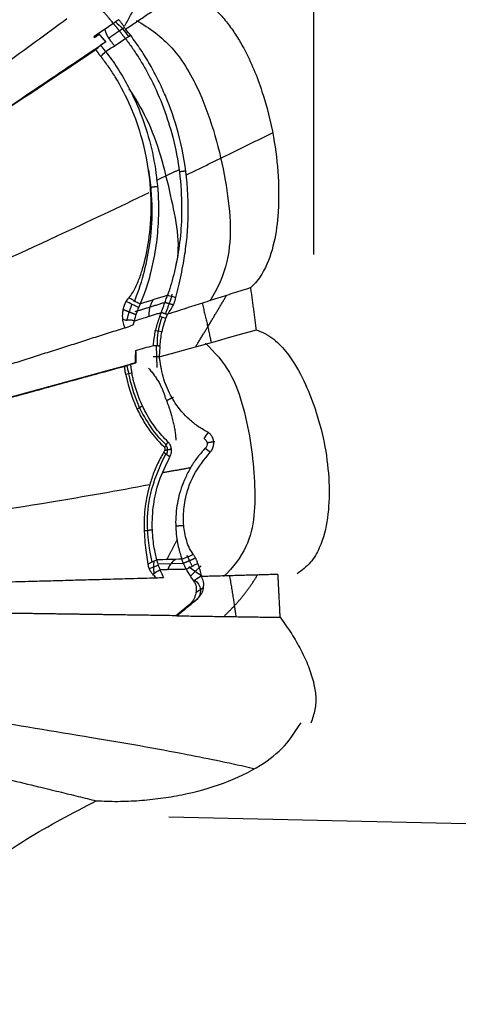
# Model space of a CAD drawing. Units: millimetres. Extents: x 20270 to 22380, y -36482 to -34381.
# Drawn here: x 20876 to 20912, y -36269 to -36189 of the extents above; entities that cross this region are included whole.
import ezdxf

# ---------------------------------------------------------------- set-up
doc = ezdxf.new("R2010")
doc.units = ezdxf.units.MM
doc.layers.add('图层2', color=3, linetype='Continuous')
doc.styles.get("Standard").update_dxf_attribs({"font": 'arial.ttf'})
doc.dimstyles.get("Standard").update_dxf_attribs({"dimscale": 0, "dimtxt": 30, "dimasz": 20, "dimexe": 15, "dimexo": 35, "dimgap": 7, "dimtad": 0, "dimtih": 1, "dimtoh": 1, "dimdec": 0, "dimdsep": 46, "dimlunit": 6, "dimtxsty": 'Standard', "dimcen": 1, "dimadec": 0, "dimazin": 0, "dimtfac": 1, "dimtdec": 0, "dimtmove": 0, "dimatfit": 3, "dimfxl": 0, "dimtolj": 1, "dimtzin": 0, "dimarcsym": 0})

# ---------------------------------------------------------------- blocks, each defined once
blk = doc.blocks.new('A$C797F2EA3')
at = {"color": 0}
for p, q in [((16.752, 226.922), (17.16, 226.663)), ((14.264, 202.2), (13.614, 202.135)), ((14.049, 199.192), (14.105, 200.994)), ((14.38, 200.093), (13.773, 200.093)), ((10.937, 182.521), (10.462, 182.99)), ((11.889, 183.18), (13.993, 183.121)), ((13.989, 183.021), (14.696, 182.725)), ((11.317, 182.145), (10.937, 182.521)), ((10.259, 181.199), (10.858, 180.806)), ((12.486, 178.902), (10.818, 180.271)), ((11.716, 179.587), (11.588, 179.587))]:
    blk.add_line(p, q, dxfattribs=at)
for centre, major_axis, ratio, start_param, end_param in [((20.825, 223.259), (2.991, 4.71), 0.953962, 1.259178, 1.555287), ((8.197, 201.129), (0.607, -6.103), 0.951155, 1.445057, 1.848265), ((11.547, 200.032), (1.199, 4.963), 0.977994, 4.67439, 4.816787), ((11.834, 181.306), (0.069, 2.455), 0.649917, 5.309681, 5.853559), ((7.148, 187.907), (-4.828, -4.89), 0.959956, 1.305146, 1.494124), ((11.482, 180.981), (0.548, 0.836), 0.953589, 1.120244, 3.042646)]:
    blk.add_ellipse(centre, major_axis=major_axis, ratio=ratio, start_param=start_param, end_param=end_param, dxfattribs=at)
for points, degree in [([(16.693, 227.084), (14.831, 230.557), (13.109, 233.915)], 2), ([(17.181, 227.589), (17.33, 227.487), (17.479, 227.385), (17.627, 227.282)], 3), ([(16.212, 226.303), (16.355, 226.471), (16.498, 226.64), (16.641, 226.808)], 3), ([(17.628, 227.28), (18.165, 226.916), (18.703, 226.551), (19.24, 226.186)], 3), ([(18.334, 226.818), (18.235, 226.364), (17.958, 225.997)], 2), ([(16.212, 226.303), (16.355, 226.216), (16.499, 226.13), (16.642, 226.043)], 3), ([(18.267, 224.988), (17.726, 225.34), (17.184, 225.691), (16.642, 226.042)], 3), ([(17.99, 226.104), (17.539, 226.409), (17.093, 226.708)], 2), ([(17.958, 225.997), (17.907, 225.929)], 1), ([(19.191, 226.13), (19.057, 226.221), (18.922, 226.313), (18.788, 226.404)], 3), ([(19.24, 226.186), (19.224, 226.168), (19.207, 226.149), (19.191, 226.13)], 3), ([(17.907, 225.929), (17.532, 225.432)], 1), ([(18.251, 225.78), (18.391, 225.686), (18.531, 225.592), (18.671, 225.497)], 3), ([(18.264, 225.78), (18.251, 225.78)], 1), ([(19.076, 225.162), (18.942, 225.274), (18.807, 225.387), (18.673, 225.5)], 3), ([(18.66, 224.587), (18.529, 224.721), (18.398, 224.855), (18.267, 224.988)], 3), ([(11.718, 214.89), (8.077, 216.639), (4.557, 218.379)], 2), ([(11.718, 215.224), (11.982, 215.192), (12.245, 215.161)], 2), ([(14.098, 214.473), (13.176, 214.907), (12.281, 215.337)], 2), ([(14.609, 213.906), (14.315, 213.943), (14.021, 213.98)], 2), ([(10.879, 200.914), (9.582, 203.026), (8.366, 205.089)], 2), ([(13.207, 205.081), (12.977, 205.024), (12.746, 204.967), (12.516, 204.91)], 3), ([(12.861, 205.012), (12.818, 205.158)], 1), ([(13.207, 205.081), (13.954, 204.845), (14.7, 204.61), (15.447, 204.374)], 3), ([(10.383, 204.45), (9.957, 202.804), (9.641, 201.236)], 2), ([(12.695, 204.287), (13.061, 204.386), (13.427, 204.485)], 2), ([(13.356, 203.561), (13.03, 204.48), (12.844, 204.989)], 2), ([(13.383, 204.494), (14.624, 204.114), (15.873, 203.728)], 2), ([(14.706, 203.345), (14.721, 204.195), (14.354, 204.725)], 2), ([(15.571, 204.078), (15.915, 204.244), (16.259, 204.411), (16.603, 204.577)], 3), ([(16.535, 202.989), (16.348, 203.748), (16.097, 204.332)], 2), ([(13.709, 203.68), (13.209, 203.528)], 1), ([(13.33, 203.205), (13.29, 203.313), (13.25, 203.42), (13.21, 203.528)], 3), ([(16.871, 203.941), (16.326, 203.725), (15.78, 203.509)], 2), ([(13.821, 203.363), (13.66, 203.311), (13.498, 203.26), (13.336, 203.208)], 3), ([(16.677, 202.421), (16.458, 202.502), (16.238, 202.584), (16.019, 202.665)], 3), ([(13.886, 200.062), (11.236, 200.791), (8.586, 201.519), (5.936, 202.247)], 3), ([(14.361, 200.983), (13.826, 200.958)], 1), ([(13.826, 200.958), (13.886, 200.062)], 1), ([(15.805, 200.581), (15.322, 200.715), (14.839, 200.849), (14.356, 200.983)], 3), ([(15.806, 200.501), (15.806, 200.528), (15.805, 200.554), (15.805, 200.581)], 3), ([(15.82, 199.561), (15.813, 200.005), (15.807, 200.453)], 2), ([(15.81, 200.502), (15.81, 200.485), (15.81, 200.469), (15.81, 200.452)], 3), ([(15.82, 199.561), (15.804, 199.561)], 1), ([(15.804, 199.561), (16.019, 199.502), (16.234, 199.443)], 2), ([(16.698, 199.29), (16.543, 199.341), (16.389, 199.392), (16.235, 199.443)], 3), ([(14.757, 199.124), (13.736, 197.989), (13.392, 196.725)], 2), ([(16.123, 198.732), (16.289, 198.694), (16.454, 198.657), (16.619, 198.62)], 3), ([(13.392, 196.725), (12.629, 194.905), (12.521, 193.24)], 2), ([(12.71, 196.743), (13.002, 196.603), (13.295, 196.463)], 2), ([(15.704, 195.778), (15.481, 195.92), (15.259, 196.062)], 2), ([(10.218, 193.384), (10.1, 193.546), (9.981, 193.709), (9.863, 193.871)], 3), ([(9.324, 193.117), (9.648, 193.07), (9.973, 193.023)], 2), ([(13.174, 193.107), (13.267, 192.962), (13.36, 192.817), (13.453, 192.672)], 3), ([(10.114, 192.587), (9.979, 192.482), (9.844, 192.377), (9.708, 192.272)], 3), ([(13.49, 192.405), (13.189, 192.467), (12.887, 192.529)], 2), ([(13.015, 191.876), (13.186, 192), (13.356, 192.124), (13.527, 192.248)], 3), ([(13.272, 192.063), (13.081, 192.628), (13.355, 192.825)], 2), ([(13.621, 190.603), (12.442, 190.805), (11.276, 191.023)], 2), ([(11.891, 186.268), (12.216, 186.242), (12.541, 186.217)], 2), ([(15.049, 185.859), (14.743, 185.898), (14.438, 185.938)], 2), ([(12.416, 185.132), (13.284, 183.461)], 1), ([(10.893, 183.625), (11.401, 183.401), (11.909, 183.178)], 2), ([(11.086, 183.893), (11.402, 183.769), (11.718, 183.645), (12.034, 183.521)], 3), ([(11.173, 182.941), (11.442, 183.445), (11.521, 183.721)], 2), ([(11.561, 183.714), (11.593, 183.835)], 1), ([(12.034, 183.521), (12.72, 183.504), (13.406, 183.488), (14.092, 183.471)], 3), ([(14.816, 183.129), (14.575, 183.244), (14.334, 183.358), (14.093, 183.471)], 3), ([(14.31, 183.386), (14.411, 182.864), (14.301, 182.344)], 2), ([(11.041, 181.764), (11.264, 182.052), (11.472, 182.365), (11.661, 182.701)], 3), ([(13.828, 182.661), (13.731, 182.449), (13.635, 182.238), (13.538, 182.027)], 3), ([(14.419, 182.301), (14.222, 182.421), (14.025, 182.541), (13.828, 182.661)], 3), ([(8.553, 178.908), (6.951, 180.383), (5.821, 182.278)], 2), ([(8.144, 182.217), (7.837, 180.409), (7.615, 178.844)], 2), ([(10.426, 182.109), (10.426, 182.119), (10.427, 182.128), (10.428, 182.137)], 3), ([(10.428, 182.137), (10.43, 182.153), (10.431, 182.17), (10.433, 182.186)], 3), ([(10.431, 182.11), (10.443, 182.124), (10.454, 182.139), (10.465, 182.154)], 3), ([(14.144, 182.007), (13.942, 182.014), (13.741, 182.021), (13.54, 182.027)], 3), ([(14.143, 182.007), (14.235, 182.105), (14.327, 182.203), (14.419, 182.301)], 3), ([(11.375, 179.863), (11.07, 180.063), (10.765, 180.263)], 2)]:
    blk.add_open_spline(points, degree=degree, dxfattribs=at)
for points, degree, knots in [([(11.825, 230.063), (11.461, 229.905), (10.737, 229.591), (9.788, 228.894), (8.944, 228.094), (8.202, 227.205), (7.546, 226.257), (6.512, 224.485), (5.391, 221.748), (4.507, 218.209), (4.096, 214.777), (4.1, 211.771), (4.497, 209.074), (5.152, 207.288), (5.888, 206.206), (6.23, 205.872), (6.401, 205.705)], 3, [0, 0, 0, 0, 0.041864, 0.083453, 0.125127, 0.166868, 0.208543, 0.250175, 0.389919, 0.529695, 0.648365, 0.767014, 0.857875, 0.948616, 0.974262, 1, 1, 1, 1]), ([(16.641, 226.808), (16.489, 226.91), (16.187, 227.115), (15.734, 227.42), (15.283, 227.725), (14.833, 228.029), (14.384, 228.332), (13.936, 228.635), (13.49, 228.937), (12.988, 229.276), (12.433, 229.651), (12.028, 229.926), (11.825, 230.063)], 3, [0, 0, 0, 0, 0.093093, 0.186187, 0.279281, 0.372375, 0.465468, 0.558562, 0.651656, 0.744749, 0.872374, 1, 1, 1, 1]), ([(17.627, 227.282), (17.695, 227.364), (17.827, 227.524), (18.025, 227.756), (18.219, 227.977), (18.407, 228.187), (18.591, 228.387), (18.769, 228.576), (18.942, 228.755), (19.108, 228.924), (19.269, 229.084), (19.375, 229.186), (19.426, 229.236)], 3, [0, 0, 0, 0, 0.117978, 0.231962, 0.341949, 0.447942, 0.54994, 0.647942, 0.741949, 0.831961, 0.917978, 1, 1, 1, 1]), ([(16.641, 226.808), (16.659, 226.839), (16.696, 226.901), (16.753, 226.993), (16.811, 227.083), (16.869, 227.171), (16.93, 227.258), (16.991, 227.343), (17.053, 227.427), (17.116, 227.509), (17.159, 227.563), (17.181, 227.589)], 3, [0, 0, 0, 0, 0.111111, 0.222223, 0.333335, 0.444447, 0.555558, 0.666669, 0.777779, 0.888889, 1, 1, 1, 1]), ([(68.942, 193.762), (67.414, 194.829), (64.402, 196.933), (59.956, 200.051), (55.652, 203.079), (51.491, 206.017), (47.471, 208.867), (42.827, 212.173), (37.58, 215.931), (31.913, 220.021), (26.483, 223.97), (23.135, 226.428), (21.429, 227.681)], 3, [0, 0, 0, 0, 0.088951, 0.175334, 0.259376, 0.341325, 0.421446, 0.500024, 0.624108, 0.750003, 0.872545, 1, 1, 1, 1]), ([(15.767, 227.531), (14.644, 226.909), (12.492, 225.307), (9.938, 220.682), (8.338, 214.78), (7.748, 208.59), (9.11, 205.616), (9.756, 204.59)], 3, [0, 0, 0, 0, 0.136743, 0.300628, 0.588411, 0.852091, 1, 1, 1, 1]), ([(16.642, 226.043), (16.657, 226.062), (16.687, 226.101), (16.732, 226.159), (16.778, 226.217), (16.823, 226.275), (16.868, 226.333), (16.913, 226.39), (16.959, 226.448), (17.004, 226.505), (17.049, 226.562), (17.094, 226.619), (17.139, 226.676), (17.184, 226.732), (17.229, 226.789), (17.273, 226.845), (17.318, 226.901), (17.363, 226.956), (17.407, 227.012), (17.451, 227.067), (17.495, 227.122), (17.539, 227.176), (17.583, 227.231), (17.611, 227.266), (17.626, 227.284)], 3, [0, 0, 0, 0, 0.045184, 0.089973, 0.134429, 0.178614, 0.222591, 0.266425, 0.31018, 0.353922, 0.397717, 0.441629, 0.485722, 0.530062, 0.57471, 0.619728, 0.665176, 0.711112, 0.757593, 0.804673, 0.852404, 0.900837, 0.950021, 1, 1, 1, 1]), ([(12.516, 204.91), (12.451, 205.192), (12.321, 205.755), (12.093, 206.711), (11.862, 207.869), (11.656, 209.25), (11.46, 211.591), (11.547, 214.675), (12.215, 218.215), (13.117, 220.838), (13.952, 222.665), (14.618, 223.915), (15.37, 225.137), (15.932, 225.915), (16.212, 226.303)], 3, [0, 0, 0, 0, 0.046199, 0.092398, 0.138597, 0.209297, 0.28, 0.451161, 0.615146, 0.755524, 0.816639, 0.877751, 0.938898, 1, 1, 1, 1]), ([(16.642, 226.042), (16.446, 225.78), (16.051, 225.255), (15.515, 224.418), (15.007, 223.578), (14.299, 222.248), (13.489, 220.403), (12.697, 217.874), (12.177, 215.139), (12.004, 212.436), (12.118, 209.963), (12.386, 208.129), (12.689, 206.764), (12.955, 205.8), (13.123, 205.321), (13.207, 205.081)], 3, [0, 0, 0, 0, 0.042182, 0.084576, 0.126699, 0.168954, 0.280311, 0.391691, 0.521258, 0.650825, 0.751497, 0.852137, 0.901454, 0.950691, 1, 1, 1, 1]), ([(18.788, 226.404), (18.781, 226.397), (18.778, 226.393), (18.775, 226.389), (18.772, 226.386), (18.764, 226.376), (18.757, 226.368), (18.741, 226.348), (18.726, 226.332), (18.706, 226.308), (18.689, 226.288), (18.675, 226.271), (18.664, 226.258), (18.646, 226.237), (18.631, 226.219), (18.618, 226.205), (18.608, 226.193), (18.591, 226.173), (18.576, 226.156), (18.553, 226.129), (18.533, 226.105), (18.514, 226.084), (18.498, 226.065), (18.485, 226.05), (18.475, 226.038), (18.457, 226.017), (18.442, 226), (18.418, 225.972), (18.396, 225.947), (18.374, 225.921), (18.354, 225.899), (18.338, 225.881), (18.326, 225.866), (18.306, 225.844), (18.29, 225.825), (18.279, 225.813), (18.272, 225.805), (18.266, 225.798), (18.263, 225.794), (18.26, 225.791), (18.254, 225.784)], 2, [0, 0, 0, 0.01875, 0.01875, 0.03125, 0.03125, 0.0625, 0.0625, 0.125, 0.125, 0.2, 0.2, 0.25, 0.25, 0.314286, 0.314286, 0.357143, 0.357143, 0.418367, 0.418367, 0.5, 0.5, 0.564286, 0.564286, 0.607143, 0.607143, 0.668367, 0.668367, 0.75, 0.75, 0.825, 0.825, 0.875, 0.875, 0.9375, 0.9375, 0.96875, 0.96875, 0.984375, 0.984375, 1, 1, 1]), ([(18.266, 225.784), (18.398, 225.941), (18.527, 226.094), (18.656, 226.248), (18.788, 226.404)], 2, [0, 0, 0, 0.5, 0.5, 1, 1, 1]), ([(68.539, 192.892), (66.942, 193.913), (63.804, 195.919), (59.186, 198.883), (53.85, 202.319), (47.863, 206.194), (41.313, 210.462), (35.047, 214.578), (29.18, 218.465), (23.539, 222.23), (20.066, 224.567), (18.264, 225.78)], 3, [0, 0, 0, 0, 0.086193, 0.169458, 0.250045, 0.376953, 0.500014, 0.622518, 0.749987, 0.870266, 1, 1, 1, 1]), ([(18.673, 225.5), (18.659, 225.483), (18.632, 225.449), (18.591, 225.398), (18.55, 225.346), (18.509, 225.295), (18.469, 225.244), (18.428, 225.193), (18.388, 225.142), (18.347, 225.09), (18.307, 225.039), (18.28, 225.005), (18.267, 224.988)], 3, [0, 0, 0, 0, 0.10084, 0.201164, 0.301092, 0.40075, 0.500262, 0.599752, 0.699347, 0.79917, 0.899347, 1, 1, 1, 1]), ([(18.267, 224.988), (18.103, 224.772), (17.774, 224.339), (17.315, 223.659), (16.886, 222.968), (16.489, 222.266), (15.821, 220.972), (15.026, 219.039), (14.319, 216.409), (13.947, 213.699), (13.923, 211.17), (14.158, 208.88), (14.531, 207.05), (15.005, 205.444), (15.299, 204.73), (15.446, 204.373)], 3, [0, 0, 0, 0, 0.035559, 0.071307, 0.106841, 0.142414, 0.178004, 0.30072, 0.423252, 0.546952, 0.670628, 0.764571, 0.858386, 0.929227, 1, 1, 1, 1]), ([(16.374, 204.853), (16.266, 204.988), (16.049, 205.26), (15.814, 205.723), (15.544, 206.334), (15.275, 207.11), (14.886, 208.542), (14.538, 210.755), (14.502, 214.059), (15.069, 217.402), (16.132, 220.451), (17.148, 222.42), (18.036, 223.781), (18.455, 224.322), (18.66, 224.587)], 3, [0, 0, 0, 0, 0.024279, 0.048534, 0.072817, 0.119195, 0.165577, 0.285013, 0.438957, 0.638328, 0.771498, 0.904286, 0.953041, 1, 1, 1, 1]), ([(19.076, 225.162), (19.064, 225.142), (19.04, 225.104), (19.002, 225.045), (18.963, 224.987), (18.923, 224.929), (18.882, 224.871), (18.839, 224.814), (18.796, 224.756), (18.752, 224.7), (18.707, 224.643), (18.676, 224.606), (18.66, 224.587)], 3, [0, 0, 0, 0, 0.100031, 0.200034, 0.300026, 0.400016, 0.50001, 0.600011, 0.700016, 0.800022, 0.90002, 1, 1, 1, 1]), ([(68.456, 192.893), (67.04, 193.798), (64.19, 195.619), (59.931, 198.351), (55.686, 201.082), (50.446, 204.466), (44.261, 208.479), (37.128, 213.148), (30.211, 217.714), (24.982, 221.2), (21.33, 223.646), (19.827, 224.657), (19.076, 225.162)], 3, [0, 0, 0, 0, 0.078452, 0.157902, 0.236482, 0.315371, 0.452964, 0.590526, 0.740162, 0.889789, 0.944919, 1, 1, 1, 1]), ([(16.367, 221.955), (15.835, 221.166), (14.196, 218.435), (13.005, 213.551), (12.087, 209.196), (12.534, 207.526), (12.542, 207.498)], 3, [0, 0, 0, 0, 0.179081, 0.605477, 0.993444, 1, 1, 1, 1]), ([(15.945, 204.533), (15.645, 205.194), (15.168, 206.561), (14.591, 209.285), (14.378, 212.17), (14.556, 214.235), (14.739, 215.317)], 3, [0, 0, 0, 0, 0.24886, 0.460867, 0.717988, 1, 1, 1, 1]), ([(66.977, 189.868), (65.228, 190.635), (60.434, 192.741), (51.9, 196.465), (41.984, 200.944), (31.956, 205.501), (22.88, 209.593), (17.149, 212.301), (14.714, 213.467)], 3, [0, 0, 0, 0, 0.089614, 0.246431, 0.436823, 0.620347, 0.834016, 1, 1, 1, 1]), ([(5.936, 202.247), (5.954, 202.39), (5.99, 202.676), (6.046, 203.106), (6.102, 203.537), (6.16, 203.969), (6.219, 204.402), (6.279, 204.835), (6.339, 205.269), (6.381, 205.56), (6.401, 205.705)], 3, [0, 0, 0, 0, 0.125002, 0.250002, 0.375001, 0.5, 0.624998, 0.749998, 0.874998, 1, 1, 1, 1]), ([(6.401, 205.705), (6.641, 205.628), (7.12, 205.474), (7.838, 205.245), (8.555, 205.015), (9.272, 204.786), (9.99, 204.557), (10.707, 204.328), (11.483, 204.08), (12.317, 203.813), (12.913, 203.623), (13.21, 203.528)], 3, [0, 0, 0, 0, 0.105516, 0.211075, 0.316635, 0.422175, 0.527693, 0.633225, 0.738784, 0.869429, 1, 1, 1, 1]), ([(13.709, 203.68), (13.644, 203.862), (13.513, 204.225), (13.334, 204.737), (13.25, 204.966), (13.207, 205.081)], 3, [0, 0, 0, 0, 0.33351, 0.666712, 1, 1, 1, 1]), ([(13.21, 203.528), (13.111, 203.659), (12.912, 203.922), (12.654, 204.408), (12.562, 204.743), (12.516, 204.91)], 3, [0, 0, 0, 0, 0.333379, 0.666798, 1, 1, 1, 1]), ([(15.446, 204.373), (15.554, 204.42), (15.772, 204.514), (16.044, 204.717), (16.264, 204.807), (16.374, 204.853)], 3, [0, 0, 0, 0, 0.333333, 0.666667, 1, 1, 1, 1]), ([(15.447, 204.375), (15.45, 204.367), (15.455, 204.352), (15.465, 204.328), (15.477, 204.3), (15.49, 204.27), (15.504, 204.238), (15.519, 204.202), (15.536, 204.164), (15.553, 204.122), (15.565, 204.093), (15.571, 204.078)], 3, [0, 0, 0, 0, 0.093848, 0.191545, 0.293329, 0.399407, 0.509966, 0.625168, 0.745159, 0.870065, 1, 1, 1, 1]), ([(16.374, 204.853), (16.383, 204.845), (16.4, 204.83), (16.425, 204.805), (16.45, 204.779), (16.474, 204.753), (16.497, 204.725), (16.52, 204.696), (16.542, 204.667), (16.563, 204.637), (16.584, 204.607), (16.597, 204.587), (16.603, 204.577)], 3, [0, 0, 0, 0, 0.100281, 0.200265, 0.300137, 0.400023, 0.499989, 0.600049, 0.700171, 0.800281, 0.900271, 1, 1, 1, 1]), ([(16.603, 204.577), (16.611, 204.561), (16.628, 204.53), (16.651, 204.483), (16.673, 204.436), (16.694, 204.389), (16.713, 204.343), (16.732, 204.297), (16.749, 204.252), (16.764, 204.206), (16.779, 204.162), (16.793, 204.117), (16.805, 204.073), (16.817, 204.03), (16.827, 203.987), (16.837, 203.945), (16.846, 203.903), (16.854, 203.862), (16.862, 203.821), (16.868, 203.781), (16.874, 203.742), (16.88, 203.703), (16.884, 203.665), (16.888, 203.628), (16.892, 203.591), (16.894, 203.554), (16.897, 203.519), (16.9, 203.455), (16.901, 203.366), (16.898, 203.255), (16.893, 203.187), (16.89, 203.153)], 3, [0, 0, 0, 0, 0.027868, 0.05558, 0.083173, 0.110681, 0.138131, 0.165547, 0.192948, 0.220349, 0.247761, 0.275191, 0.302643, 0.330117, 0.35761, 0.385117, 0.41263, 0.440138, 0.46763, 0.495101, 0.52256, 0.55001, 0.577457, 0.604905, 0.632356, 0.659813, 0.687274, 0.714742, 0.809938, 0.905088, 1, 1, 1, 1]), ([(13.827, 203.365), (13.798, 203.444), (13.769, 203.523), (13.734, 203.616), (13.709, 203.68)], 2, [0, 0, 0, 0.5, 0.5, 1, 1, 1]), ([(15.944, 202.979), (15.891, 202.996), (15.784, 203.03), (15.519, 203.113), (15.147, 203.229), (14.722, 203.363), (14.35, 203.48), (14.03, 203.581), (13.818, 203.647), (13.712, 203.681)], 3, [0, 0, 0, 0, 0.071174, 0.142349, 0.356439, 0.570528, 0.713686, 0.856843, 1, 1, 1, 1]), ([(15.572, 204.078), (15.639, 203.914), (15.773, 203.584), (15.887, 203.181), (15.944, 202.979)], 3, [0, 0, 0, 0, 0.499842, 1, 1, 1, 1]), ([(13.822, 200.958), (13.782, 201.336), (13.703, 202.091), (13.454, 202.834), (13.33, 203.205)], 3, [0, 0, 0, 0, 0.500061, 1, 1, 1, 1]), ([(14.353, 200.983), (14.351, 201.013), (14.347, 201.072), (14.328, 201.302), (14.283, 201.672), (14.211, 202.051), (14.156, 202.292), (14.129, 202.402), (14.1, 202.512), (14.07, 202.621), (14.039, 202.729), (14.006, 202.837), (13.972, 202.944), (13.936, 203.05), (13.899, 203.155), (13.861, 203.259), (13.834, 203.328), (13.821, 203.363)], 3, [0, 0, 0, 0, 0.037214, 0.074241, 0.290767, 0.500149, 0.54637, 0.592418, 0.638299, 0.684017, 0.72958, 0.774992, 0.820259, 0.865387, 0.910383, 0.955252, 1, 1, 1, 1]), ([(16.89, 203.153), (16.818, 203.114), (16.709, 203.055), (16.542, 203.06), (16.416, 203.069), (16.289, 203.078), (16.124, 203.077), (16.015, 203.018), (15.943, 202.979)], 3, [0, 0, 0, 0, 0.250158, 0.375022, 0.499983, 0.624974, 0.749902, 1, 1, 1, 1]), ([(15.943, 202.979), (15.95, 202.953), (15.963, 202.9), (15.982, 202.822), (16.001, 202.743), (16.013, 202.691), (16.019, 202.665)], 3, [0, 0, 0, 0, 0.250065, 0.500001, 0.74973, 1, 1, 1, 1]), ([(16.89, 203.153), (16.869, 202.991), (16.827, 202.666), (16.727, 202.502), (16.677, 202.42)], 3, [0, 0, 0, 0, 0.499905, 1, 1, 1, 1]), ([(5.936, 202.247), (5.678, 202.153), (5.165, 201.966), (4.504, 201.5), (3.929, 200.961), (3.424, 200.367), (2.632, 199.253), (1.748, 197.533), (0.845, 195.043), (0.206, 192.34), (-0.064, 189.544), (0.045, 186.881), (0.558, 184.792), (1.415, 183.217), (2.209, 182.62), (2.606, 182.322)], 3, [0, 0, 0, 0, 0.03169, 0.063103, 0.094703, 0.126267, 0.157776, 0.262974, 0.36822, 0.499109, 0.630002, 0.751082, 0.872041, 0.936062, 1, 1, 1, 1]), ([(16.677, 202.42), (16.893, 202.351), (17.325, 202.213), (17.974, 202.006), (18.623, 201.799), (19.272, 201.593), (19.921, 201.386), (20.572, 201.178), (21.226, 200.97), (21.882, 200.761), (22.542, 200.551), (23.204, 200.34), (23.866, 200.129), (24.529, 199.919), (25.192, 199.708), (25.856, 199.497), (26.522, 199.285), (27.19, 199.072), (27.861, 198.859), (28.534, 198.645), (29.209, 198.431), (29.885, 198.216), (30.56, 198.001), (31.236, 197.787), (31.912, 197.572), (32.588, 197.357), (33.265, 197.143), (33.945, 196.927), (34.629, 196.71), (35.32, 196.491), (36.443, 196.136), (38.011, 195.64), (40.057, 194.996), (42.148, 194.339), (44.285, 193.669), (46.465, 192.988), (48.682, 192.297), (50.935, 191.597), (52.78, 191.025), (54.201, 190.585), (55.184, 190.281), (56.17, 189.976), (57.157, 189.671), (58.146, 189.366), (59.134, 189.061), (60.125, 188.756), (61.118, 188.45), (62.114, 188.144), (63.113, 187.837), (64.117, 187.528), (65.123, 187.219), (65.796, 187.013), (66.133, 186.909)], 3, [0, 0, 0, 0, 0.014989, 0.029913, 0.044785, 0.059619, 0.074429, 0.089232, 0.104044, 0.118881, 0.133746, 0.148617, 0.163468, 0.178281, 0.193059, 0.207829, 0.222619, 0.237457, 0.25235, 0.267283, 0.282238, 0.297196, 0.312143, 0.327067, 0.341957, 0.356799, 0.3716, 0.386389, 0.401198, 0.416061, 0.43098, 0.473228, 0.515209, 0.557178, 0.599285, 0.64134, 0.683335, 0.725369, 0.767505, 0.785435, 0.803361, 0.821283, 0.839184, 0.857033, 0.87484, 0.892635, 0.910443, 0.928277, 0.946142, 0.964047, 0.981999, 1, 1, 1, 1]), ([(10.124, 201.168), (9.317, 200.423), (7.926, 198.794), (6.595, 194.773), (5.939, 189.93), (6.111, 185.045), (7.838, 182.853), (8.621, 182.116)], 3, [0, 0, 0, 0, 0.129892, 0.269271, 0.561947, 0.840086, 1, 1, 1, 1]), ([(15.807, 200.453), (15.807, 200.448), (15.807, 200.443), (15.807, 200.413), (15.808, 200.386), (15.808, 200.359), (15.808, 200.337), (15.808, 200.301), (15.808, 200.27), (15.808, 200.237), (15.808, 200.21), (15.808, 200.187), (15.808, 200.169), (15.808, 200.138), (15.808, 200.112), (15.808, 200.086), (15.808, 200.066), (15.808, 200.048), (15.808, 200.035), (15.808, 200.002), (15.808, 199.975), (15.808, 199.952), (15.808, 199.934), (15.808, 199.902), (15.807, 199.876), (15.807, 199.85), (15.807, 199.83), (15.807, 199.812), (15.807, 199.799), (15.807, 199.771), (15.806, 199.748), (15.806, 199.711), (15.806, 199.68), (15.805, 199.648), (15.805, 199.621), (15.805, 199.603), (15.805, 199.591), (15.804, 199.581), (15.804, 199.576), (15.804, 199.571), (15.804, 199.561)], 2, [0, 0, 0, 0.008698, 0.008698, 0.074785, 0.074785, 0.13143, 0.13143, 0.206958, 0.206958, 0.274933, 0.274933, 0.32025, 0.32025, 0.384988, 0.384988, 0.436779, 0.436779, 0.471306, 0.471306, 0.539281, 0.539281, 0.584597, 0.584597, 0.649335, 0.649335, 0.701126, 0.701126, 0.735653, 0.735653, 0.792299, 0.792299, 0.867826, 0.867826, 0.933913, 0.933913, 0.966957, 0.966957, 0.983478, 0.983478, 1, 1, 1]), ([(13.748, 199.273), (13.752, 199.304), (13.76, 199.365), (13.774, 199.456), (13.788, 199.546), (13.802, 199.635), (13.818, 199.723), (13.833, 199.81), (13.85, 199.896), (13.868, 199.98), (13.88, 200.035), (13.886, 200.062)], 3, [0, 0, 0, 0, 0.111075, 0.222184, 0.333307, 0.444426, 0.555535, 0.666632, 0.777727, 0.88884, 1, 1, 1, 1]), ([(66, 186.005), (65.084, 186.247), (64.202, 186.48), (63.288, 186.721), (62.407, 186.955), (61.497, 187.196), (60.618, 187.429), (59.711, 187.669), (58.835, 187.901), (57.934, 188.14), (57.063, 188.372), (56.168, 188.61), (55.302, 188.841), (54.414, 189.077), (53.555, 189.306), (53.118, 189.423), (52.688, 189.538), (52.253, 189.653), (51.824, 189.768), (50.959, 189.999), (50.112, 190.226), (49.256, 190.455), (48.421, 190.679), (47.577, 190.906), (46.755, 191.127), (45.927, 191.35), (45.114, 191.569), (44.3, 191.788), (43.503, 192.003), (42.704, 192.219), (41.924, 192.431), (41.535, 192.536), (41.147, 192.641), (40.767, 192.744), (40.378, 192.85), (40.003, 192.952), (39.617, 193.057), (39.246, 193.157), (38.863, 193.262), (38.497, 193.361), (38.115, 193.465), (37.753, 193.564), (37.373, 193.668), (37.015, 193.765), (36.635, 193.869), (36.283, 193.965), (35.902, 194.069), (35.214, 194.256), (34.443, 194.467), (34.094, 194.562), (33.717, 194.665), (33.374, 194.759), (32.993, 194.863), (32.661, 194.954), (32.27, 195.061), (31.968, 195.143), (31.548, 195.258), (31.423, 195.292), (31.187, 195.357), (30.94, 195.424), (30.826, 195.455), (30.404, 195.571), (30.104, 195.653), (29.731, 195.755), (29.382, 195.85), (29.045, 195.942), (28.658, 196.048), (28.339, 196.135), (27.934, 196.246), (27.727, 196.302), (27.209, 196.444), (26.748, 196.57), (26.485, 196.642), (26.085, 196.751), (25.761, 196.839), (25.375, 196.945), (25.037, 197.037), (24.659, 197.141), (24.315, 197.235), (23.545, 197.445), (22.873, 197.628), (22.12, 197.834), (21.439, 198.021), (20.697, 198.224), (20.014, 198.411), (19.283, 198.611), (18.601, 198.798), (17.88, 198.996), (17.202, 199.181), (16.492, 199.376), (15.82, 199.561)], 2, [0, 0, 0, 0.03125, 0.03125, 0.0625, 0.0625, 0.09375, 0.09375, 0.125, 0.125, 0.15625, 0.15625, 0.1875, 0.1875, 0.21875, 0.21875, 0.234375, 0.234375, 0.25, 0.25, 0.28125, 0.28125, 0.3125, 0.3125, 0.34375, 0.34375, 0.375, 0.375, 0.40625, 0.40625, 0.4375, 0.4375, 0.453125, 0.453125, 0.46875, 0.46875, 0.484375, 0.484375, 0.5, 0.5, 0.515625, 0.515625, 0.53125, 0.53125, 0.546875, 0.546875, 0.5625, 0.5625, 0.59375, 0.59375, 0.609375, 0.609375, 0.625, 0.625, 0.640625, 0.640625, 0.65625, 0.65625, 0.664062, 0.664062, 0.671875, 0.671875, 0.6875, 0.6875, 0.703125, 0.703125, 0.71875, 0.71875, 0.734375, 0.734375, 0.75, 0.75, 0.765625, 0.765625, 0.78125, 0.78125, 0.796875, 0.796875, 0.8125, 0.8125, 0.84375, 0.84375, 0.875, 0.875, 0.90625, 0.90625, 0.9375, 0.9375, 0.96875, 0.96875, 1, 1, 1]), ([(16.235, 199.443), (16.232, 199.416), (16.226, 199.362), (16.215, 199.282), (16.204, 199.202), (16.192, 199.123), (16.18, 199.044), (16.167, 198.965), (16.153, 198.887), (16.138, 198.809), (16.128, 198.757), (16.123, 198.732)], 3, [0, 0, 0, 0, 0.109935, 0.21994, 0.330112, 0.440548, 0.551344, 0.662594, 0.774392, 0.88683, 1, 1, 1, 1]), ([(9.863, 193.871), (10.136, 194.022), (10.682, 194.323), (11.609, 195.066), (12.376, 195.935), (12.965, 196.911), (13.304, 197.633), (13.592, 198.436), (13.696, 198.994), (13.748, 199.273)], 3, [0, 0, 0, 0, 0.159953, 0.3199, 0.585539, 0.689171, 0.792766, 0.89648, 1, 1, 1, 1]), ([(13.174, 193.107), (13.499, 193.45), (14.148, 194.135), (14.926, 195.34), (15.536, 196.625), (15.872, 197.649), (16.048, 198.368), (16.098, 198.612), (16.123, 198.732)], 3, [0, 0, 0, 0, 0.259105, 0.518101, 0.707976, 0.897111, 0.949381, 1, 1, 1, 1]), ([(13.323, 192.874), (13.835, 193.348), (14.658, 194.359), (15.728, 196.279), (16.18, 197.792), (16.371, 198.676)], 3, [0, 0, 0, 0, 0.379263, 0.671388, 1, 1, 1, 1]), ([(16.619, 198.62), (16.623, 198.64), (16.633, 198.682), (16.645, 198.743), (16.656, 198.805), (16.666, 198.866), (16.674, 198.927), (16.681, 198.989), (16.687, 199.049), (16.692, 199.11), (16.695, 199.17), (16.697, 199.231), (16.697, 199.27), (16.698, 199.29)], 3, [0, 0, 0, 0, 0.088027, 0.176247, 0.264793, 0.353795, 0.443382, 0.533679, 0.624809, 0.716893, 0.810045, 0.904378, 1, 1, 1, 1]), ([(65.914, 186.005), (65.74, 186.051), (65.515, 186.11), (64.468, 186.387), (62.842, 186.817), (61.096, 187.279), (59.421, 187.723), (58.415, 187.99), (56.663, 188.455), (55.639, 188.727), (53.781, 189.222), (51.809, 189.748), (49.837, 190.275), (47.955, 190.779), (46.883, 191.067), (45.134, 191.537), (43.958, 191.854), (42.309, 192.299), (40.953, 192.666), (39.62, 193.027), (38.733, 193.268), (37.684, 193.553), (35.861, 194.05), (34.179, 194.509), (32.123, 195.071), (30.445, 195.529), (28.55, 196.047), (26.602, 196.58), (25.159, 196.974), (22.72, 197.641), (20.883, 198.143), (18.499, 198.796), (17.412, 199.094), (16.699, 199.29)], 3, [0, 0, 0, 0, 0.01175, 0.015056, 0.069663, 0.117431, 0.12367, 0.171306, 0.177102, 0.22591, 0.229977, 0.281259, 0.334083, 0.337366, 0.385326, 0.394241, 0.43604, 0.451896, 0.48623, 0.510341, 0.525307, 0.535903, 0.569585, 0.629642, 0.633723, 0.690525, 0.729536, 0.752247, 0.814821, 0.82338, 0.915297, 0.942571, 1, 1, 1, 1]), ([(16.619, 198.62), (16.566, 198.391), (16.461, 197.933), (16.266, 197.248), (16.043, 196.596), (15.703, 195.774), (15.218, 194.847), (14.616, 193.961), (14.026, 193.241), (13.644, 192.862), (13.453, 192.672)], 3, [0, 0, 0, 0, 0.089146, 0.178153, 0.267217, 0.35623, 0.5378, 0.719448, 0.859721, 1, 1, 1, 1]), ([(9.708, 192.272), (9.699, 192.281), (9.682, 192.299), (9.657, 192.328), (9.634, 192.358), (9.612, 192.388), (9.591, 192.42), (9.572, 192.452), (9.554, 192.484), (9.537, 192.517), (9.521, 192.551), (9.507, 192.585), (9.494, 192.619), (9.482, 192.654), (9.471, 192.689), (9.461, 192.724), (9.453, 192.759), (9.445, 192.795), (9.439, 192.83), (9.434, 192.866), (9.43, 192.901), (9.427, 192.936), (9.425, 192.971), (9.424, 193.005), (9.424, 193.04), (9.426, 193.074), (9.428, 193.107), (9.431, 193.14), (9.435, 193.172), (9.441, 193.204), (9.447, 193.235), (9.454, 193.266), (9.461, 193.296), (9.47, 193.326), (9.48, 193.355), (9.49, 193.384), (9.501, 193.412), (9.512, 193.439), (9.525, 193.466), (9.538, 193.492), (9.552, 193.518), (9.581, 193.569), (9.629, 193.641), (9.701, 193.727), (9.779, 193.805), (9.835, 193.849), (9.863, 193.871)], 3, [0, 0, 0, 0, 0.018765, 0.037244, 0.055486, 0.073534, 0.091428, 0.109205, 0.126897, 0.144533, 0.162137, 0.179729, 0.197328, 0.214944, 0.23259, 0.250271, 0.267992, 0.285753, 0.303553, 0.321389, 0.339255, 0.357145, 0.37505, 0.39296, 0.410863, 0.428749, 0.446605, 0.464418, 0.48219, 0.499931, 0.517651, 0.535359, 0.553063, 0.570769, 0.588482, 0.606206, 0.623944, 0.641698, 0.659469, 0.677257, 0.695061, 0.71288, 0.785258, 0.857547, 0.929313, 1, 1, 1, 1]), ([(10.218, 193.384), (10.138, 193.322), (9.979, 193.201), (9.949, 192.885), (10.036, 192.678), (10.088, 192.618), (10.114, 192.587)], 3, [0, 0, 0, 0, 0.391847, 0.778412, 0.886669, 1, 1, 1, 1]), ([(13.015, 191.876), (12.964, 191.998), (12.861, 192.241), (12.883, 192.596), (12.986, 192.893), (13.112, 193.036), (13.174, 193.107)], 3, [0, 0, 0, 0, 0.250755, 0.498586, 0.752176, 1, 1, 1, 1]), ([(11.086, 183.893), (11.199, 184.057), (11.425, 184.387), (11.644, 185.004), (11.841, 185.81), (11.938, 186.887), (11.802, 188.429), (11.18, 190.449), (10.199, 191.664), (9.708, 192.272)], 3, [0, 0, 0, 0, 0.099318, 0.198636, 0.297955, 0.451256, 0.604457, 0.802145, 1, 1, 1, 1]), ([(10.114, 192.587), (10.333, 192.352), (10.768, 191.883), (11.311, 191.047), (11.76, 190.182), (12.103, 189.312), (12.334, 188.474), (12.541, 187.281), (12.566, 185.889), (12.334, 184.48), (12.134, 183.84), (12.034, 183.521)], 3, [0, 0, 0, 0, 0.07357, 0.146611, 0.219775, 0.292935, 0.365915, 0.439089, 0.625861, 0.813214, 1, 1, 1, 1]), ([(13.453, 192.672), (13.436, 192.622), (13.402, 192.522), (13.452, 192.356), (13.507, 192.276), (13.527, 192.248)], 3, [0, 0, 0, 0, 0.395535, 0.786634, 1, 1, 1, 1]), ([(13.527, 192.248), (13.709, 191.92), (14.072, 191.266), (14.474, 190.24), (14.774, 189.238), (14.975, 188.278), (15.087, 187.378), (15.152, 186.106), (15.039, 184.598), (14.891, 183.619), (14.816, 183.13)], 3, [0, 0, 0, 0, 0.090277, 0.179763, 0.26949, 0.359423, 0.449081, 0.538735, 0.769275, 1, 1, 1, 1]), ([(14.092, 183.471), (14.126, 183.626), (14.195, 183.942), (14.316, 184.575), (14.41, 185.288), (14.457, 186.093), (14.449, 186.991), (14.328, 188.213), (13.992, 189.866), (13.34, 191.207), (13.015, 191.876)], 3, [0, 0, 0, 0, 0.104959, 0.21386, 0.321328, 0.427332, 0.534024, 0.641216, 0.820893, 1, 1, 1, 1]), ([(14.455, 183.306), (14.545, 183.614), (14.708, 184.462), (14.911, 186.289), (14.713, 188.941), (13.916, 190.965), (13.345, 192.116)], 3, [0, 0, 0, 0, 0.202815, 0.463023, 0.716975, 1, 1, 1, 1]), ([(66.185, 182.657), (63.675, 182.853), (58.465, 183.31), (50.554, 184.194), (42.48, 185.275), (33.562, 186.533), (24.067, 187.935), (17.338, 189.128), (14.662, 189.625)], 3, [0, 0, 0, 0, 0.122991, 0.260255, 0.405329, 0.572945, 0.830168, 1, 1, 1, 1]), ([(10.725, 183.179), (10.736, 183.209), (10.757, 183.269), (10.792, 183.362), (10.829, 183.454), (10.869, 183.546), (10.914, 183.636), (10.965, 183.725), (11.021, 183.811), (11.065, 183.866), (11.086, 183.893)], 3, [0, 0, 0, 0, 0.124921, 0.249925, 0.374963, 0.49999, 0.624976, 0.749927, 0.874895, 1, 1, 1, 1]), ([(11.662, 182.698), (11.749, 182.864), (11.921, 183.194), (11.996, 183.412), (12.034, 183.521)], 3, [0, 0, 0, 0, 0.500121, 1, 1, 1, 1]), ([(14.093, 183.471), (14.067, 183.366), (14.017, 183.158), (13.89, 182.826), (13.827, 182.661)], 3, [0, 0, 0, 0, 0.505259, 1, 1, 1, 1]), ([(10.433, 182.186), (10.466, 182.335), (10.531, 182.631), (10.66, 182.996), (10.725, 183.179)], 3, [0, 0, 0, 0, 0.500078, 1, 1, 1, 1]), ([(10.725, 183.179), (10.803, 183.139), (10.959, 183.059), (11.193, 182.938), (11.428, 182.818), (11.584, 182.738), (11.662, 182.698)], 3, [0, 0, 0, 0, 0.25, 0.5, 0.75, 1, 1, 1, 1]), ([(11.662, 182.699), (11.816, 182.695), (12.176, 182.688), (12.753, 182.678), (13.32, 182.669), (13.681, 182.662), (13.825, 182.659)], 3, [0, 0, 0, 0, 0.212149, 0.499983, 0.799491, 1, 1, 1, 1]), ([(14.816, 183.13), (14.794, 183.017), (14.749, 182.791), (14.594, 182.526), (14.478, 182.375), (14.421, 182.3)], 3, [0, 0, 0, 0, 0.333227, 0.66672, 1, 1, 1, 1]), ([(3.994, 178.78), (3.999, 178.894), (4.01, 179.123), (4.026, 179.468), (4.043, 179.814), (4.061, 180.162), (4.078, 180.511), (4.096, 180.862), (4.115, 181.214), (4.133, 181.568), (4.152, 181.923), (4.165, 182.161), (4.172, 182.279)], 3, [0, 0, 0, 0, 0.1, 0.200001, 0.300001, 0.4, 0.5, 0.6, 0.7, 0.8, 0.9, 1, 1, 1, 1]), ([(4.172, 182.279), (4.345, 182.275), (4.691, 182.266), (5.214, 182.252), (5.738, 182.237), (6.262, 182.223), (6.786, 182.208), (7.309, 182.193), (7.83, 182.179), (8.351, 182.164), (8.871, 182.15), (9.39, 182.136), (9.908, 182.123), (10.253, 182.114), (10.426, 182.109)], 3, [0, 0, 0, 0, 0.082929, 0.166258, 0.249801, 0.333388, 0.416863, 0.500183, 0.58342, 0.666642, 0.749904, 0.833244, 0.916641, 1, 1, 1, 1]), ([(10.765, 180.263), (10.639, 180.402), (10.387, 180.681), (10.242, 181.192), (10.224, 181.697), (10.361, 181.972), (10.43, 182.109)], 3, [0, 0, 0, 0, 0.219761, 0.441429, 0.720697, 1, 1, 1, 1]), ([(10.432, 182.14), (10.452, 182.132), (10.492, 182.116), (10.549, 182.091), (10.604, 182.063), (10.657, 182.032), (10.708, 181.999), (10.763, 181.959), (10.822, 181.915), (10.884, 181.87), (10.941, 181.83), (10.992, 181.795), (11.026, 181.774), (11.041, 181.764)], 3, [0, 0, 0, 0, 0.07962, 0.16069, 0.24324, 0.327296, 0.412886, 0.500035, 0.622403, 0.733581, 0.833571, 0.922375, 1, 1, 1, 1]), ([(11.043, 181.762), (11.018, 181.778), (10.97, 181.811), (10.876, 181.877), (10.778, 181.946), (10.678, 182.016), (10.602, 182.067), (10.532, 182.112), (10.487, 182.14), (10.465, 182.154)], 3, [0, 0, 0, 0, 0.127105, 0.249999, 0.5, 0.644037, 0.775381, 0.894034, 1, 1, 1, 1]), ([(11.375, 179.863), (11.306, 179.929), (11.167, 180.061), (11.026, 180.292), (10.925, 180.522), (10.871, 180.726), (10.837, 180.93), (10.831, 181.145), (10.862, 181.375), (10.927, 181.586), (11.004, 181.703), (11.043, 181.762)], 3, [0, 0, 0, 0, 0.107463, 0.214086, 0.32183, 0.428958, 0.499721, 0.625127, 0.750252, 0.874842, 1, 1, 1, 1]), ([(65.228, 180.625), (65.083, 180.629), (64.795, 180.636), (64.365, 180.647), (63.937, 180.659), (63.513, 180.67), (63.092, 180.681), (62.673, 180.692), (62.258, 180.703), (61.846, 180.714), (61.437, 180.724), (61.031, 180.735), (60.628, 180.746), (60.228, 180.756), (59.831, 180.767), (59.437, 180.777), (59.046, 180.788), (58.659, 180.798), (58.274, 180.808), (57.892, 180.818), (57.514, 180.828), (57.138, 180.838), (56.765, 180.848), (56.396, 180.858), (56.03, 180.867), (55.666, 180.877), (55.306, 180.887), (54.949, 180.896), (54.594, 180.905), (54.243, 180.915), (53.895, 180.924), (53.55, 180.933), (53.208, 180.942), (52.869, 180.951), (52.533, 180.96), (52.2, 180.969), (51.87, 180.978), (51.543, 180.987), (51.219, 180.995), (50.899, 181.004), (50.581, 181.013), (49.8, 181.033), (48.571, 181.066), (46.928, 181.111), (45.324, 181.154), (43.81, 181.195), (42.326, 181.236), (41.214, 181.266), (40.399, 181.289), (39.928, 181.302), (39.459, 181.314), (38.994, 181.327), (38.53, 181.34), (38.129, 181.351), (37.781, 181.361), (37.479, 181.369), (37.156, 181.378), (36.813, 181.387), (36.449, 181.397), (36.065, 181.408), (35.66, 181.419), (35.234, 181.43), (34.788, 181.443), (34.179, 181.459), (33.398, 181.481), (32.436, 181.507), (31.339, 181.537), (30.034, 181.573), (28.448, 181.616), (26.6, 181.667), (24.801, 181.716), (23.097, 181.762), (21.536, 181.805), (19.857, 181.851), (18.059, 181.9), (16.142, 181.953), (14.822, 181.989), (14.144, 182.007)], 3, [0, 0, 0, 0, 0.006932, 0.013826, 0.020681, 0.027498, 0.034277, 0.041018, 0.047722, 0.054389, 0.061019, 0.067613, 0.07417, 0.080691, 0.087177, 0.093628, 0.100043, 0.106424, 0.11277, 0.119083, 0.125361, 0.131607, 0.137819, 0.143998, 0.150146, 0.156261, 0.162345, 0.168397, 0.174419, 0.18041, 0.186372, 0.192303, 0.198206, 0.204079, 0.209924, 0.215741, 0.221531, 0.227293, 0.233028, 0.238738, 0.244421, 0.250079, 0.280853, 0.311904, 0.343307, 0.375136, 0.404332, 0.437626, 0.448111, 0.458568, 0.468998, 0.479399, 0.489774, 0.500121, 0.506418, 0.51313, 0.520255, 0.527795, 0.535749, 0.544118, 0.552902, 0.5621, 0.571714, 0.581743, 0.601359, 0.621761, 0.642951, 0.67067, 0.703713, 0.742081, 0.785773, 0.815558, 0.847711, 0.882231, 0.919119, 0.958376, 1, 1, 1, 1]), ([(12.424, 178.902), (12.355, 178.959), (12.217, 179.072), (12.009, 179.242), (11.801, 179.413), (11.594, 179.583), (11.386, 179.753), (11.179, 179.923), (10.972, 180.093), (10.834, 180.206), (10.765, 180.263)], 3, [0, 0, 0, 0, 0.12496, 0.249954, 0.374972, 0.500003, 0.625034, 0.750053, 0.875046, 1, 1, 1, 1]), ([(12.55, 178.902), (12.255, 179.143), (11.962, 179.382), (11.669, 179.622), (11.375, 179.863)], 2, [0, 0, 0, 0.5, 0.5, 1, 1, 1]), ([(12.424, 178.907), (17.455, 178.98), (19.805, 179.014), (22.968, 179.059), (26.977, 179.117), (31.298, 179.18), (33.981, 179.219), (35.791, 179.245), (37.379, 179.268), (38.522, 179.285), (40.266, 179.311), (42.177, 179.339), (43.164, 179.353), (44.756, 179.376), (46.264, 179.398), (47.878, 179.421), (49.654, 179.447), (53.102, 179.496), (57.144, 179.553), (60.854, 179.605), (65.212, 179.666)], 2, [0, 0, 0, 0.142857, 0.142857, 0.285714, 0.285714, 0.428571, 0.428571, 0.5, 0.5, 0.5625, 0.5625, 0.625, 0.625, 0.6875, 0.6875, 0.75, 0.75, 0.875, 0.875, 1, 1, 1]), ([(3.994, 178.779), (3.679, 178.341), (3.051, 177.464), (2.284, 176.12), (1.649, 174.766), (1.374, 173.863), (1.237, 173.412)], 3, [0, 0, 0, 0, 0.249974, 0.500038, 0.749991, 1, 1, 1, 1]), ([(12.424, 178.902), (12.209, 178.899), (11.779, 178.893), (11.135, 178.883), (10.493, 178.874), (9.852, 178.864), (9.21, 178.855), (8.567, 178.846), (7.92, 178.837), (7.27, 178.828), (6.618, 178.819), (5.963, 178.809), (5.307, 178.799), (4.651, 178.79), (4.212, 178.783), (3.994, 178.779)], 3, [0, 0, 0, 0, 0.077256, 0.154232, 0.231047, 0.307808, 0.384571, 0.461379, 0.538267, 0.615248, 0.6923, 0.769387, 0.846445, 0.923364, 1, 1, 1, 1]), ([(65.354, 176.67), (63.181, 176.274), (58.003, 175.342), (50.436, 174.112), (43.228, 172.86), (36.275, 171.697), (28.215, 170.423), (19.833, 169.051), (12.206, 167.745), (7.938, 166.841), (6.165, 166.443)], 3, [0, 0, 0, 0, 0.078196, 0.194682, 0.313948, 0.447353, 0.588605, 0.753356, 0.895464, 1, 1, 1, 1]), ([(65.635, 174.811), (64.662, 174.592), (62.712, 174.154), (58.592, 173.208), (53.515, 172.051), (48.816, 170.945), (45.319, 170.111), (42.492, 169.433), (39.868, 168.807), (36.787, 168.071), (33.021, 167.17), (29.284, 166.27), (26.162, 165.523), (23.969, 164.995), (22.075, 164.538), (20.486, 164.152), (19.519, 163.914), (19.035, 163.796)], 3, [0, 0, 0, 0, 0.041401, 0.083045, 0.182213, 0.281392, 0.353848, 0.426314, 0.481789, 0.537261, 0.642709, 0.751533, 0.811086, 0.870642, 0.913762, 0.956879, 1, 1, 1, 1]), ([(1.449, 170.16), (1.326, 170.518), (1.082, 171.232), (1.006, 172.343), (1.16, 173.054), (1.237, 173.412)], 3, [0, 0, 0, 0, 0.333873, 0.66565, 1, 1, 1, 1]), ([(19.035, 163.796), (18.451, 163.771), (17.282, 163.723), (15.517, 163.801), (13.766, 163.98), (11.428, 164.371), (8.573, 165.146), (5.7, 166.517), (3.522, 168.224), (2.698, 169.524), (2.286, 170.174)], 3, [0, 0, 0, 0, 0.087306, 0.174591, 0.261893, 0.349185, 0.529221, 0.709183, 0.854553, 1, 1, 1, 1]), ([(40.471, 145), (39.692, 146.121), (38.133, 148.362), (35.579, 151.456), (32.828, 154.354), (29.326, 157.491), (24.872, 160.765), (20.981, 162.786), (19.035, 163.796)], 3, [0, 0, 0, 0, 0.142981, 0.285927, 0.428893, 0.571847, 0.785942, 1, 1, 1, 1])]:
    blk.add_open_spline(points, degree=degree, knots=knots, dxfattribs=at)
blk = doc.blocks.new('*D29')
at = {"color": 0, "lineweight": -2}
for p, q in [((20719.937, -36207.988), (20719.937, -36066.851)), ((20899.719, -36207.988), (20899.719, -36066.851)), ((20739.937, -36081.851), (20771.15, -36081.851)), ((20879.719, -36081.851), (20848.506, -36081.851))]:
    blk.add_line(p, q, dxfattribs=at)
at = {"color": 0}
for points in [[(20739.937, -36078.518), (20739.937, -36085.185), (20719.937, -36081.851)], [(20879.719, -36078.518), (20879.719, -36085.185), (20899.719, -36081.851)]]:
    blk.add_solid(points, dxfattribs=at)
at = {"layer": 'DEFPOINTS', "color": 0}
for p in [(20719.937, -36081.851), (20719.937, -36242.988), (20899.719, -36242.988)]:
    blk.add_point(p, dxfattribs=at)
at = {"color": 0, "insert": (20809.828, -36081.851), "char_height": 30, "attachment_point": 5}
blk.add_mtext('\\A1;180', dxfattribs=at)

msp = doc.modelspace()

# ---------------------------------------------------------------- linework, layer by layer
msp.add_line((21523.28, -36267.95), (20887.853, -36253.954))

# ---------------------------------------------------------------- block references
at = {"layer": '图层2', "color": 0, "xscale": -1}
msp.add_blockref('A$C797F2EA3', (20900.956, -36416.4), dxfattribs=at)

# ---------------------------------------------------------------- dimensions: what is measured, and where the dimension line sits
dim = msp.add_linear_dim(base=(20719.937, -36081.851), p1=(20899.719, -36242.988), p2=(20719.937, -36242.988), dimstyle='Standard', override={"dimscale": 1})
dim.commit()
dim.dimension.update_dxf_attribs({"geometry": '*D29', "text_midpoint": (20809.828, -36081.851)})

doc.saveas('drawing.dxf')
